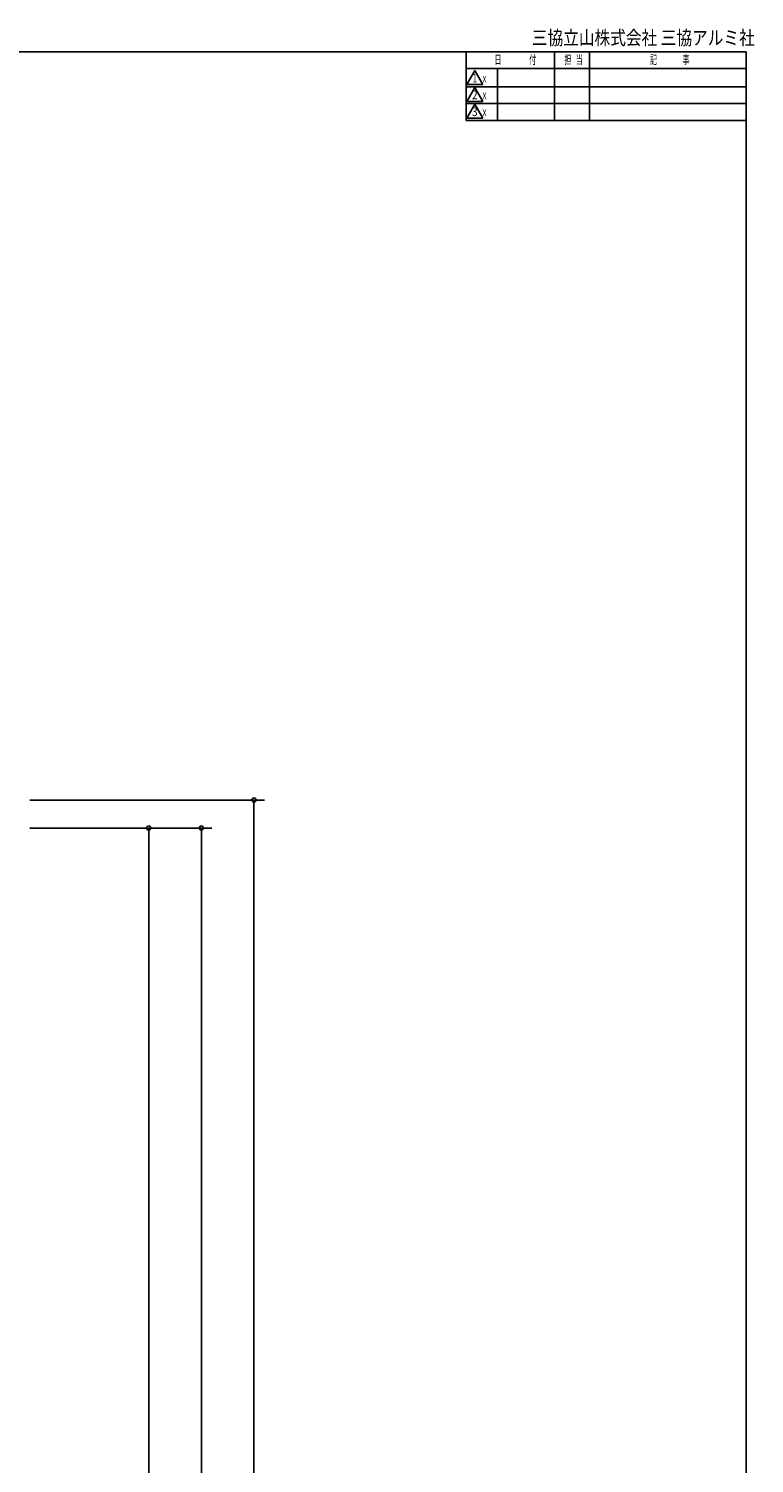
# Model space of a CAD drawing. Extents: x 19 to 1168, y 16 to 831.
# Drawn here: x 961 to 1168, y 422 to 831 of the extents above; entities that cross this region are included whole.
import ezdxf
from ezdxf.enums import TextEntityAlignment as Align

# ---------------------------------------------------------------- set-up
doc = ezdxf.new("R2010")
doc.units = 0
doc.layers.add('SU', color=3, linetype='CONTINUOUS')
doc.layers.add('WK', color=7, linetype='CONTINUOUS')
doc.styles.get("Standard").update_dxf_attribs({"font": 'romans.shx', "width": 0.83, "bigfont": 'extfont.shx'})

msp = doc.modelspace()

# ---------------------------------------------------------------- linework, layer by layer
at = {"layer": 'SU'}
for p, q in [((960.92, 611), (1027.92, 611)), ((1024.92, 204), (1024.92, 611)), ((960.92, 603), (997.92, 603)), ((960.92, 603), (1012.92, 603)), ((994.92, 219), (994.92, 603)), ((1009.92, 204), (1009.92, 603))]:
    msp.add_line(p, q, dxfattribs=at)
for centre, start, end in [((1024.92, 611), 90, 270), ((1024.92, 611), 270, 90), ((994.92, 603), 90, 270), ((994.92, 603), 270, 90), ((1009.92, 603), 90, 270), ((1009.92, 603), 270, 90)]:
    msp.add_arc(centre, 0.6, start, end, dxfattribs=at)
at = {"layer": 'WK'}
for p, q in [((23.5, 824.75), (1165.5, 824.75)), ((1085.5, 824.75), (1085.5, 805.15)), ((1110.72, 824.75), (1110.72, 805.15)), ((1120.72, 824.75), (1120.72, 805.15)), ((1165.5, 824.75), (1165.5, 16.25)), ((1085.5, 819.95), (1165.5, 819.95)), ((1094.5, 819.95), (1094.5, 805.15)), ((1088, 819.35), (1085.69, 815.35)), ((1090.31, 815.35), (1088, 819.35)), ((1085.5, 814.75), (1165.5, 814.75)), ((1085.69, 815.35), (1090.31, 815.35)), ((1088, 814.55), (1085.69, 810.55)), ((1090.31, 810.55), (1088, 814.55)), ((1085.5, 809.95), (1165.5, 809.95)), ((1085.69, 810.55), (1090.31, 810.55)), ((1088, 809.75), (1085.69, 805.75)), ((1090.31, 805.75), (1088, 809.75)), ((1085.5, 805.15), (1165.5, 805.15)), ((1085.69, 805.75), (1090.31, 805.75))]:
    msp.add_line(p, q, dxfattribs=at)

# ---------------------------------------------------------------- texts
for s, height, width, p in [('三協立山株式会社 三協アルミ社', 4, 0.82, (1104.29, 826.75)), ('日', 2.5, 0.59, (1093.6, 821.25)), ('付', 2.5, 0.59, (1103.53, 821.25)), ('担', 2.5, 0.59, (1113.57, 821.25)), ('当', 2.5, 0.59, (1116.84, 821.25)), ('記', 2.5, 0.59, (1138.04, 821.25)), ('事', 2.5, 0.59, (1147.29, 821.25)), ('ｘ', 2.5, 0.59, (1089.76, 816)), ('ｘ', 2.5, 0.59, (1089.76, 811.2)), ('ｘ', 2.5, 0.59, (1089.76, 806.4))]:
    msp.add_text(s, height=height, dxfattribs=dict(at, width=width)).set_placement(p)
at = {"layer": 'WK', "width": 0.83}
for s, p in [('1', (1088, 816.9)), ('2', (1088, 812.1)), ('3', (1088, 807.3))]:
    msp.add_text(s, height=2.5, dxfattribs=at).set_placement(p, align=Align.MIDDLE)

doc.saveas('drawing.dxf')
